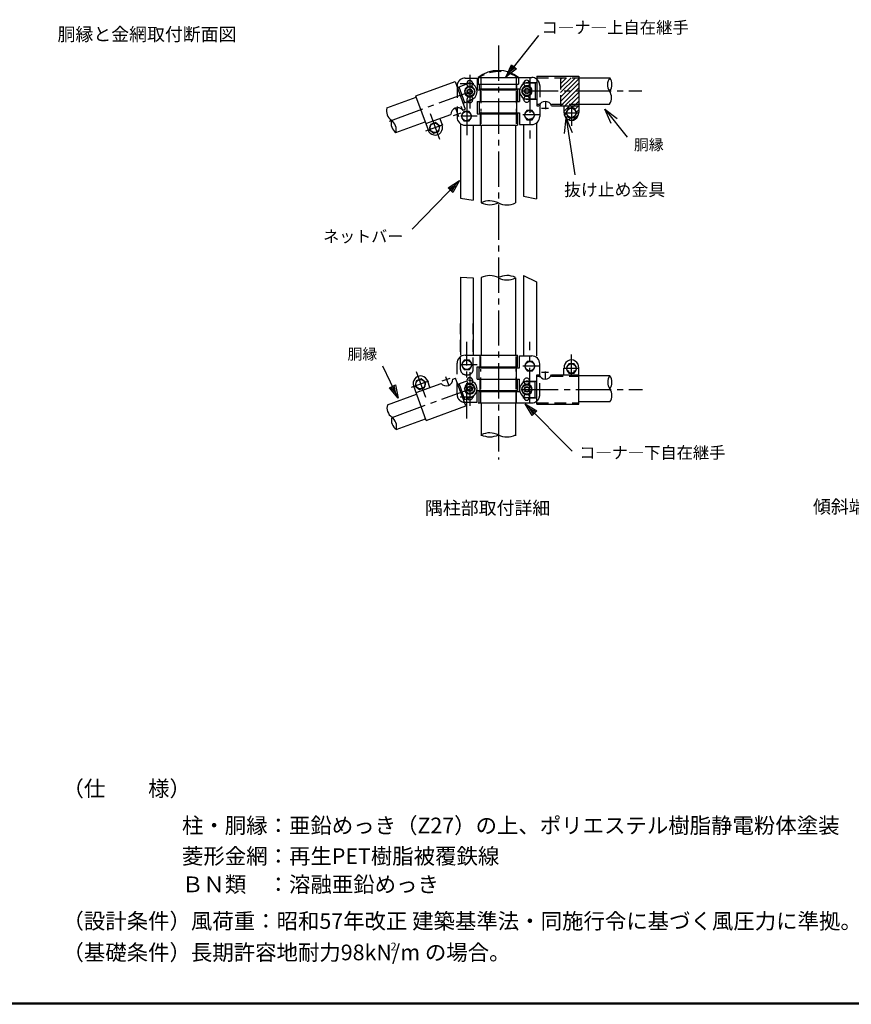
# Model space of a CAD drawing. Extents: x 0 to 8850, y 0 to 6300.
# Drawn here: x 4425 to 7074, y 225 to 3362 of the extents above; entities that cross this region are included whole.
import ezdxf
from ezdxf.enums import TextEntityAlignment as Align

# ---------------------------------------------------------------- set-up
doc = ezdxf.new("R2010")
doc.units = 0
doc.header["$LTSCALE"] = 150
doc.header["$MEASUREMENT"] = 0
for name, pattern in [('CENTER2', [1.125, 0.75, -0.125, 0.125, -0.125]), ('DASHDOT', [1, 0.5, -0.25, 0, -0.25]), ('DIVIDE', [1.25, 0.5, -0.25, 0, -0.25, 0, -0.25]), ('DOT', [0.25, 0, -0.25]), ('HIDDEN', [0.375, 0.25, -0.125])]:
    doc.linetypes.add(name, pattern=pattern)
doc.layers.get('0').update_dxf_attribs({"linetype": 'CONTINUOUS'})
for name, color, linetype in [('1', 7, 'CONTINUOUS'), ('2', 7, 'CONTINUOUS'), ('D-TTL-TXT', 7, 'CONTINUOUS'), ('WAKU', 7, 'CONTINUOUS')]:
    doc.layers.add(name, color=color, linetype=linetype)
doc.styles.add('KNJYOKO', font='txt.shx', dxfattribs={"height": 1, "bigfont": 'bigfont'})
doc.styles.add('ゴシック', font='txt')

# ---------------------------------------------------------------- blocks, each defined once
blk = doc.blocks.new('*C13')
at = {"layer": '1', "color": 4, "linetype": 'Continuous'}
for p, q in [((5781.963133, 1961.297712), (5733.64435, 2063.918707)), ((5754.571974, 1994.823434), (5773.571274, 2003.769189)), ((5781.963133, 1961.297712), (5754.571974, 1994.823434)), ((5773.017379, 1980.297012), (5759.321799, 1997.059873)), ((5768.821449, 2001.53275), (5773.017379, 1980.297012)), ((5773.571274, 2003.769189), (5781.963133, 1961.297712))]:
    blk.add_line(p, q, dxfattribs=at)
blk = doc.blocks.new('*C14')
at = {"layer": '1', "color": 4, "linetype": 'Continuous'}
for p, q in [((5978.026506, 2654.732268), (5827.025386, 2499.695962)), ((5941.200283, 2631.97092), (5978.026506, 2654.732268)), ((5944.961213, 2628.307874), (5963.374324, 2639.688549)), ((5963.374324, 2639.688549), (5952.483073, 2620.981783)), ((5978.026506, 2654.732268), (5956.244003, 2617.318738)), ((5956.244003, 2617.318738), (5941.200283, 2631.97092))]:
    blk.add_line(p, q, dxfattribs=at)
blk = doc.blocks.new('*C15')
at = {"layer": '1', "color": 4, "linetype": 'Continuous'}
for p, q in [((6209.318866, 1906.63691), (6187.208469, 1943.857603)), ((6187.208469, 1943.857603), (6224.233263, 1921.420708)), ((6187.208469, 1943.857603), (6336.679285, 1793.066369)), ((6213.047465, 1910.332859), (6201.992267, 1928.943206)), ((6201.992267, 1928.943206), (6220.504664, 1917.724758)), ((6224.233263, 1921.420708), (6209.318866, 1906.63691))]:
    blk.add_line(p, q, dxfattribs=at)
blk = doc.blocks.new('*C16')
at = {"layer": '1', "color": 4, "linetype": 'Continuous'}
for p, q in [((6124.954902, 2984.387094), (6230.110993, 3117.245209)), ((6124.954902, 2984.387094), (6142.787699, 3023.836315)), ((6137.987892, 3000.853457), (6146.90429, 3020.578067)), ((6155.137472, 3014.061573), (6137.987892, 3000.853457)), ((6142.787699, 3023.836315), (6159.254063, 3010.803326)), ((6159.254063, 3010.803326), (6124.954902, 2984.387094))]:
    blk.add_line(p, q, dxfattribs=at)
blk = doc.blocks.new('*C17')
at = {"layer": '1', "color": 4, "linetype": 'Continuous'}
for p, q in [((6461.286274, 2837.134839), (6440.671282, 2882.112854)), ((6440.671282, 2882.112854), (6480.027106, 2852.127542)), ((6440.671282, 2882.112854), (6511.818739, 2793.178762))]:
    blk.add_line(p, q, dxfattribs=at)

msp = doc.modelspace()

# ---------------------------------------------------------------- hatches: boundary and pattern name
h = msp.add_hatch()
h.set_pattern_fill('ANSI31', color=256, scale=80, style=0)
h.set_pattern_definition([(45, (0, 743.722), (-7.071068, 7.071068), [])])
h.paths.add_polyline_path([(6206.13231, 3177.6037), (6148.13231, 3177.6037), (6148.13231, 3135.41986), (6206.13231, 3135.41986)])
h.paths.add_polyline_path([(6206.13231, 3135.41986), (6148.13231, 3135.41986), (6148.13231, 3093.17491), (6206.13231, 3093.17491)])
h.paths.add_polyline_path([(6206.13231, 3093.17491), (6148.13231, 3093.17491), (6148.13231, 3088.2464), (6206.13231, 3088.2464)])
h.paths.add_polyline_path([(6206.13231, 3088.2464), (6182.56068, 3088.2464), (6182.56068, 3080.31977), (6190.99777, 3080.31977), (6199.56894, 3065.47358), (6206.21243, 3065.47358, 0.0205860441), (6206.13231, 3067.41869)])
h.paths.add_polyline_path([(6173.85452, 3080.31977), (6182.56068, 3080.31977), (6182.56068, 3088.2464), (6158.98906, 3088.2464), (6158.98906, 3067.41869, 0.438539037), (6182.56068, 3041.82183), (6182.56068, 3050.62739), (6173.85452, 3050.62739), (6169.61821, 3057.96515, -0.0033329128), (6169.51925, 3058.13655), (6165.28336, 3065.47358), (6169.51927, 3072.81063, -0.0033316495), (6169.61819, 3072.98197)])
h.paths.add_polyline_path([(6206.21243, 3065.47358), (6199.56894, 3065.47358), (6190.99777, 3050.62739), (6182.56068, 3050.62739), (6182.56068, 3041.82183, 0.4142135624)])

# ---------------------------------------------------------------- linework, layer by layer
msp.add_arc((6182.56068, 3065.47358), 23.65174, 175.28269253, 4.71730747)
at = {"layer": '1', "color": 2, "linetype": 'CENTER2'}
for p, q in [((5950.15271, 3279.97475), (5950.15271, 1960.61296)), ((5858.72404, 3186.35888), (5858.72404, 3079.2161)), ((6050.77557, 3178.2464), (6050.77557, 2983.26564)), ((5603.14773, 3039.48771), (5879.04554, 3139.91052)), ((5849.34675, 3106.49103), (5849.34675, 2983.26564)), ((6028.38177, 3135.41986), (6406.86167, 3135.41986)), ((6182.56068, 3088.2854), (6182.56068, 3023.9497)), ((5732.38081, 3063.09229), (5762.11714, 2981.39224)), ((5830.18568, 3056.1336), (5882.65317, 3056.13405)), ((6028.29022, 3060.38942), (6081.84673, 3060.38942)), ((6159.83628, 3065.47358), (6206.98502, 3065.47358)), ((5718.55727, 3008.52229), (5774.52574, 3028.8946)), ((5849.34675, 2091.22391), (5849.34675, 2336.04003)), ((6050.77557, 2141.05973), (6050.77557, 2336.04003)), ((6182.56114, 2231.05949), (6182.56114, 2295.3952)), ((5830.18568, 2263.1723), (5882.65317, 2263.17184)), ((6028.29022, 2258.91647), (6081.84673, 2258.91647)), ((5718.56688, 2158.76236), (5688.83055, 2240.46219)), ((5858.72266, 2239.15001), (5858.72266, 2132.00722)), ((6159.17674, 2252.48809), (6206.1378, 2252.48809)), ((5672.90038, 2191.67969), (5728.86977, 2212.04971)), ((5611.42455, 2095.28107), (5882.96903, 2194.11545)), ((6028.38177, 2183.88626), (6408.95365, 2183.88626))]:
    msp.add_line(p, q, dxfattribs=at)
at = {"layer": '1', "color": 7, "linetype": 'Continuous'}
for p, q in [((5844.08063, 3176.13382), (5882.65271, 3176.13382)), ((5882.65271, 3176.13382), (5882.65271, 3138.63382)), ((5885.65244, 3178.27661), (6056.22387, 3178.27661)), ((5885.65244, 3178.27661), (5885.65244, 3156.84778)), ((6014.65252, 3178.27661), (6014.65252, 3156.84869)), ((6072.20348, 3182.53198), (6072.20348, 3088.2464)), ((6072.20348, 3182.53198), (6206.13231, 3182.53198)), ((6206.13231, 3182.53198), (6206.13231, 3066.81757)), ((6206.13231, 3177.20544), (6304.92777, 3177.20544)), ((5686.57515, 3120.02298), (5812.42719, 3165.83002)), ((5812.42674, 3165.83002), (5844.67435, 3077.23078)), ((5819.38932, 3146.70099), (5858.47913, 3160.92874)), ((5824.02052, 3148.38693), (5842.34296, 3098.04621)), ((5882.65226, 3138.63382), (6011.22387, 3138.63382)), ((5885.65244, 3156.84778), (6014.65252, 3156.84869)), ((5888.98908, 3156.81757), (5888.98908, 3141.81757)), ((5889.08109, 3141.84869), (6017.65271, 3141.84869)), ((5892.29505, 3138.63382), (5892.29505, 3102.20499)), ((5895.7237, 3141.84869), (5895.7237, 3138.63428)), ((6004.58127, 3141.84869), (6004.58127, 3138.63382)), ((6008.00946, 3156.84869), (6008.00946, 3141.84869)), ((6011.22387, 3138.63382), (6011.22387, 3102.20545)), ((6017.65271, 3141.84869), (6017.65271, 3102.20545)), ((6045.4179, 3162.17523), (6072.20348, 3162.17523)), ((6067.2752, 3162.17523), (6067.27428, 3108.60315)), ((5686.49962, 3119.96256), (5726.07649, 3011.22653)), ((5837.71177, 3096.36026), (5864.69877, 3106.18341)), ((6045.4179, 3108.60315), (6072.20348, 3108.60407)), ((5813.71992, 3080.82788), (5823.4712, 3054.03773)), ((5818.27467, 3086.10292), (5818.27467, 3051.81734)), ((5836.28629, 3074.17772), (5844.67435, 3077.23078)), ((5882.65226, 3102.20499), (5882.65271, 3062.5622)), ((5882.65271, 3102.20499), (6017.65271, 3102.20545)), ((5882.65271, 3102.20499), (6011.22387, 3102.20499)), ((5889.08063, 3102.20499), (5889.08063, 3065.77662)), ((6008.00946, 3102.20545), (6008.00946, 3065.77753)), ((6072.20348, 3088.2464), (6079.44347, 3088.2464)), ((6081.84673, 3092.74004), (6081.84673, 3053.96059)), ((6119.36962, 3088.2464), (6206.13231, 3088.2464)), ((6158.98906, 3088.2464), (6158.98906, 3066.8178)), ((6206.13231, 3093.63405), (6304.53593, 3093.63382)), ((5718.82323, 3031.42283), (5798.5121, 3060.42811)), ((5763.12239, 3047.54755), (5770.45164, 3027.4119)), ((5806.64884, 3056.54902), (5831.65052, 3065.6489)), ((5882.65226, 3062.56243), (6011.22387, 3062.56243)), ((5889.08063, 3065.77685), (6017.65271, 3065.77753)), ((5892.29505, 3062.5622), (5892.29459, 3026.13383)), ((5895.7237, 3065.77707), (5895.7237, 3062.56243)), ((6004.58127, 3065.77753), (6004.58127, 3062.56243)), ((6011.22387, 3062.56243), (6011.22387, 3026.13406)), ((6017.65271, 3065.77685), (6017.65271, 3028.27685)), ((5623.57131, 3002.45394), (5716.90474, 3036.42573)), ((5829.20332, 3030.77921), (5829.20377, 2793.56106)), ((5844.08109, 3026.13406), (6011.22387, 3026.13406)), ((5869.91773, 3026.13406), (5869.91773, 2786.99444)), ((5895.7237, 3026.13383), (5895.7237, 2778.69885)), ((6004.58127, 3026.13383), (6004.58127, 2778.99502)), ((6017.65271, 3028.27685), (6056.22387, 3028.27685)), ((6030.4179, 3028.27662), (6030.4179, 2800.51929)), ((6071.13232, 3033.07444), (6071.1314, 2791.79501)), ((5829.20377, 2793.56106), (5869.91773, 2786.99444)), ((6030.4179, 2800.51929), (6071.1314, 2791.79501)), ((5829.20377, 2542.24172), (5869.91773, 2539.52741)), ((5829.20377, 2542.24149), (5829.20423, 2293.17184)), ((6030.4179, 2546.91892), (6030.4179, 2291.02905)), ((6030.4179, 2546.91892), (6071.13049, 2526.5624)), ((5869.91773, 2539.52741), (5869.91773, 2293.17184)), ((5895.72416, 2540.60682), (5895.72416, 2293.17184)), ((6004.58127, 2539.51276), (6004.58127, 2293.17184)), ((6071.13049, 2526.56217), (6071.13049, 2291.02905)), ((5844.08109, 2293.17184), (6011.22387, 2293.17184)), ((5892.29505, 2256.74346), (5892.29459, 2293.17184)), ((6011.22387, 2256.74346), (6011.22387, 2293.17184)), ((6017.65271, 2291.02905), (6056.22387, 2291.02905)), ((6017.65271, 2253.52905), (6017.65271, 2291.02905)), ((5818.27467, 2233.20297), (5818.27467, 2267.48855)), ((6081.84673, 2226.56585), (6081.84673, 2265.3453)), ((5846.34656, 2231.05949), (5852.77494, 2231.05949)), ((5882.65226, 2217.10068), (5882.65271, 2256.74346)), ((5882.65226, 2256.74346), (6011.22387, 2256.74346)), ((5889.08063, 2217.10068), (5889.08063, 2253.52905)), ((5889.08063, 2253.52905), (6017.65271, 2253.52836)), ((5895.72416, 2256.74346), (5895.72416, 2253.52905)), ((6004.58172, 2256.74346), (6004.58127, 2253.52836)), ((6008.00946, 2217.10022), (6008.00946, 2253.52859)), ((6072.20348, 2136.77368), (6072.20348, 2231.05972)), ((6072.20348, 2231.05949), (6079.44347, 2231.05949)), ((6119.36962, 2231.05949), (6206.13231, 2231.05949)), ((6158.98906, 2231.05949), (6158.98906, 2252.48809)), ((6305.38737, 2227.8096), (6206.10301, 2227.81074)), ((6206.13231, 2136.77368), (6206.13231, 2252.48809)), ((5687.82485, 2174.30779), (5767.51417, 2203.31146)), ((5732.12446, 2190.43091), (5724.79567, 2210.56679)), ((5805.28883, 2217.05971), (5813.67689, 2220.11276)), ((5845.92451, 2131.51306), (5813.67689, 2220.11253)), ((5820.63947, 2200.98282), (5847.62693, 2210.80528)), ((5843.59312, 2152.32804), (5825.27067, 2202.6683)), ((5882.65271, 2217.10068), (6011.22387, 2217.10068)), ((5882.65271, 2217.10068), (6017.65271, 2217.10022)), ((5892.29505, 2180.67184), (5892.29505, 2217.10068)), ((6011.22387, 2180.67184), (6011.22387, 2217.10022)), ((6017.65271, 2177.45743), (6017.65271, 2217.10022)), ((6045.4179, 2210.70251), (6072.20348, 2210.70206)), ((6067.2752, 2157.13089), (6067.27428, 2210.70251)), ((5596.27578, 2135.27771), (5689.57259, 2169.23622)), ((5719.97542, 2085.70557), (5680.399, 2194.4416)), ((5882.65226, 2180.67184), (6011.22387, 2180.67184)), ((5882.65271, 2143.17185), (5882.65271, 2180.67184)), ((5888.98908, 2162.48856), (5888.98908, 2177.48856)), ((5889.08109, 2177.45743), (6017.65271, 2177.45743)), ((5895.72416, 2180.67184), (5895.72416, 2177.45743)), ((6004.58127, 2180.67184), (6004.58127, 2177.45743)), ((6008.00946, 2141.02906), (6008.00946, 2177.45743)), ((5838.96192, 2150.64255), (5864.13251, 2159.80332)), ((5844.08063, 2143.17185), (5882.65271, 2143.17185)), ((5885.65244, 2141.02906), (6056.22387, 2141.02906)), ((5889.08109, 2141.02906), (5889.08109, 2162.45789)), ((5895.72416, 2141.02906), (5895.72416, 2036.02906)), ((6004.58127, 2141.02906), (6004.58172, 2036.02815)), ((6045.4179, 2157.13089), (6072.20348, 2157.13089)), ((6072.20348, 2136.77368), (6206.13231, 2136.77368)), ((6305.42582, 2144.23798), (6206.1021, 2144.23935)), ((5720.07246, 2085.70786), (5845.92451, 2131.51306)), ((5624.82238, 2056.73303), (5718.15581, 2090.70481))]:
    msp.add_line(p, q, dxfattribs=at)
at = {"layer": '1', "color": 4, "linetype": 'DOT'}
for p, q in [((5889.08109, 3178.27661), (5889.08109, 3156.84778)), ((6011.22387, 3178.27661), (6011.22387, 3156.84869)), ((5818.27467, 2219.87839), (5818.27467, 2233.20297))]:
    msp.add_line(p, q, dxfattribs=at)
at = {"layer": '1', "color": 4, "linetype": 'HIDDEN'}
for p, q in [((5894.00983, 3178.27661), (5894.00983, 3136.49103)), ((6006.29559, 3178.27661), (6006.29559, 3136.49103)), ((6072.20348, 3177.6037), (6206.13231, 3177.6037)), ((6148.13231, 3177.6037), (6148.13231, 3088.2464)), ((5818.27467, 3150.38873), (5818.27467, 3099.42728)), ((6081.84673, 3152.53198), (6081.84673, 3092.73981)), ((5894.00983, 3134.34778), (5894.00937, 3070.06266)), ((6006.29559, 3134.34778), (6006.29559, 3070.06266)), ((5830.77848, 3086.32059), (5835.33552, 3073.79938)), ((6119.36962, 3093.17491), (6206.13231, 3093.17491)), ((5894.00937, 3067.91987), (5894.00937, 3026.13406)), ((6006.29559, 3067.91987), (6006.29559, 3026.13406)), ((5829.20332, 2248.20297), (5829.20332, 2394.53948)), ((5869.91773, 2248.20297), (5869.91773, 2393.96178)), ((5894.00937, 2251.38603), (5894.00937, 2293.17184)), ((6006.29559, 2251.38603), (6006.29559, 2293.17184)), ((5894.00983, 2184.95789), (5894.00937, 2249.24301)), ((6006.29559, 2184.95789), (6006.29559, 2249.24301)), ((5818.27467, 2168.91739), (5818.27467, 2219.87839)), ((6081.84673, 2166.77368), (6081.84673, 2226.56585)), ((6119.36962, 2226.13098), (6206.13231, 2226.13098)), ((5894.00983, 2141.02906), (5894.00983, 2182.81509)), ((6006.29559, 2141.02906), (6006.29559, 2182.81509)), ((6072.20348, 2141.70243), (6206.13231, 2141.70243))]:
    msp.add_line(p, q, dxfattribs=at)
at = {"layer": '1', "color": 4, "linetype": 'DASHDOT'}
for p, q in [((5828.13215, 3158.9599), (5871.92273, 3158.96036)), ((6028.29022, 3161.10315), (6067.2752, 3161.10315)), ((6028.29022, 3109.67523), (6067.2752, 3109.67523)), ((6072.20348, 3093.17491), (6079.44347, 3093.17491)), ((6087.90661, 3080.45893), (6109.33544, 3080.45893)), ((6100.06115, 3101.87677), (6100.06115, 3077.53153)), ((6087.90661, 2238.84697), (6109.33544, 2238.84697)), ((6100.06115, 2217.42889), (6100.06115, 2241.77414)), ((6028.29022, 2209.63089), (6067.2752, 2209.63089)), ((6072.20348, 2226.13098), (6079.44347, 2226.13098)), ((6028.29022, 2158.20252), (6067.2752, 2158.20252))]:
    msp.add_line(p, q, dxfattribs=at)
at = {"layer": '1', "color": 7, "linetype": 'CENTER2'}
msp.add_line((5595.02471, 3080.99886), (5688.32152, 3114.95691), dxfattribs=at)
at = {"layer": '1', "color": 4, "linetype": 'Continuous'}
for p, q in [((6161.19719, 2999.49295), (6165.83309, 3048.75255)), ((6165.83309, 3048.75255), (6184.92358, 3003.1066)), ((6165.83309, 3048.75255), (6193.42101, 2867.6165))]:
    msp.add_line(p, q, dxfattribs=at)
at = {"layer": '1', "color": 2, "linetype": 'Continuous'}
for p, q in [((5771.2541, 2211.51321), (5796.25532, 2220.61332)), ((5792.2769, 2197.45987), (5782.52607, 2224.25003))]:
    msp.add_line(p, q, dxfattribs=at)
at = {"layer": '1', "color": 2, "linetype": 'DASHDOT'}
msp.add_line((5828.13215, 2160.34577), (5871.92273, 2160.34531), dxfattribs=at)
at = {"layer": '1', "color": 7, "linetype": 'Continuous'}
for centre, radius, start, end in [((5949.94626, 3095.80156), 104.58827, 51.821816, 128.013472), ((5843.98908, 3150.38873), 25.71429, 90.000288, 127.813933), ((6040.14355, 3159.7825), 9.64286, 7.872864, 172.127014), ((6056.13232, 3152.53198), 25.71429, 51.317799, 90.000143), ((6334.4224, 3155.56558), 36.8363, 144.02304, 214.365555), ((6275.1182, 3155.56558), 36.8363, 325.634154, 35.97696), ((5858.83985, 3133.21893), 16.60714, 123.375495, 176.624634), ((5858.84992, 3158.50259), 9.64286, 2.719391, 177.28215), ((5858.83985, 3133.21893), 16.60714, 63.37547, 116.624541), ((5855.08253, 3133.18781), 26.78572, 70.086335, 90.35266), ((5855.17454, 3133.21802), 26.78572, 269.64734, 70.086335), ((5858.83985, 3133.21893), 16.60714, 3.375377, 56.624501), ((6044.22039, 3135.11774), 26.78572, 87.437204, 272.562803), ((6040.98309, 3135.14703), 16.60714, 123.375495, 176.624634), ((6040.98309, 3135.14703), 16.60714, 63.37547, 116.624541), ((6040.98309, 3135.14703), 16.60714, 3.375377, 56.624501), ((5858.83985, 3133.21893), 16.60714, 183.375366, 236.624757), ((5859.41114, 3107.65787), 9.64286, 187.134598, 352.867034), ((5858.83985, 3133.21893), 16.60714, 243.375459, 296.624541), ((5858.83985, 3133.21893), 16.60714, 303.375243, 356.624511), ((6040.98309, 3135.14703), 16.60714, 183.375366, 236.624757), ((6040.14355, 3108.73224), 9.64286, 174.391861, 5.608124), ((6040.98309, 3135.14703), 16.60714, 243.375459, 296.624541), ((6040.98309, 3135.14703), 16.60714, 303.375243, 356.624511), ((6272.75706, 3113.90772), 37.69509, 327.463805, 33.602662), ((5630.64788, 3071.62363), 36.8363, 165.25534, 234.367615), ((5819.94001, 3060.3219), 21.42857, 40.286473, 179.715042), ((6099.40655, 3080.45893), 21.42857, 21.310856, 158.689147), ((5843.98908, 3051.81734), 25.71429, 180, 270.000001), ((6056.13232, 3053.96059), 25.71429, 270.000001, 0), ((5643.30275, 3031.73869), 35.14339, 163.754806, 236.242615), ((5586.95022, 3011.38697), 37.69509, 345.957214, 53.603883), ((5748.766, 3018.2049), 23.57143, 197.000656, 23.001801), ((5922.81323, 2835.50502), 62.93441, 244.019715, 295.982604), ((5922.49051, 2723.53947), 61.54398, 63.269998, 115.837043), ((5977.31915, 2829.80221), 57.65946, 241.913575, 298.084502), ((5922.81323, 2483.8011), 62.93441, 64.017297, 115.980185), ((5977.42673, 2486.73948), 60.38581, 63.449807, 117.254111), ((5977.42673, 2593.44877), 60.38581, 242.745805, 296.550108), ((5843.98908, 2267.48855), 25.71429, 90, 180), ((6056.13232, 2265.3453), 25.71429, 0, 90), ((6182.65727, 2254.5549), 23.57143, 354.968872, 185.031067), ((6174.68944, 2260.74844), 2.14286, 90, 180), ((6190.76152, 2260.7489), 2.14286, 0, 90), ((6099.40655, 2238.84697), 21.42857, 201.310791, 338.689086), ((6174.68944, 2244.67704), 2.14286, 180, 270.000001), ((6190.76152, 2244.67704), 2.14286, 270.000001, 0), ((6335.40476, 2206.8161), 36.8363, 145.255599, 214.366227), ((6275.1182, 2206.8161), 36.8363, 325.633544, 34.744172), ((5702.26546, 2203.67996), 23.57143, 17.000851, 203.000137), ((5783.86091, 2217.16659), 21.42857, 220.285218, 359.715118), ((5858.83985, 2186.08719), 16.60714, 123.375235, 176.624634), ((5859.41114, 2211.64779), 9.64286, 7.132438, 172.864868), ((5858.83985, 2186.08719), 16.60714, 63.375272, 116.624358), ((5855.17454, 2186.08765), 26.78572, 289.913512, 90.352507), ((5858.83985, 2186.08719), 16.60714, 3.375364, 56.624631), ((6044.22039, 2184.18793), 26.78572, 87.43715, 272.562742), ((6040.98309, 2184.15909), 16.60714, 123.375235, 176.624634), ((6040.14355, 2210.57342), 9.64286, 354.392059, 185.608337), ((6040.98309, 2184.15909), 16.60714, 63.375272, 116.624358), ((6040.98309, 2184.15909), 16.60714, 3.375364, 56.624631), ((5858.83985, 2186.08719), 16.60714, 183.375366, 236.624512), ((5858.83985, 2186.08719), 16.60714, 243.375626, 296.624693), ((5858.83985, 2186.08719), 16.60714, 303.375243, 356.624359), ((6040.98309, 2184.15909), 16.60714, 183.375366, 236.624512), ((6040.98309, 2184.15909), 16.60714, 243.375626, 296.624693), ((6040.98309, 2184.15909), 16.60714, 303.375243, 356.624359), ((6276.86869, 2165.00832), 35.14339, 323.758086, 36.244691), ((5631.8994, 2125.90271), 36.8363, 165.255813, 234.366929), ((5858.84992, 2160.80307), 9.64286, 182.718216, 357.280975), ((5855.08253, 2186.11832), 26.78572, 269.647249, 289.913573), ((6040.14355, 2159.52316), 9.64286, 187.873154, 352.127319), ((6056.13232, 2166.77368), 25.71429, 269.999757, 308.682097), ((5644.55428, 2086.01777), 35.14339, 163.754989, 236.242402), ((5588.20083, 2065.66582), 37.69509, 345.957519, 53.603516), ((5922.81323, 2096.21926), 62.93441, 244.019715, 295.982604), ((5922.49051, 1984.25371), 61.54398, 63.269998, 115.837043), ((5977.31915, 2090.51667), 57.65946, 241.913575, 298.084502)]:
    msp.add_arc(centre, radius, start, end, dxfattribs=at)
at = {"layer": '1', "color": 4, "linetype": 'HIDDEN'}
for centre, radius, start, end in [((5843.98908, 3150.38873), 25.71429, 127.813933, 180), ((5950.21771, 3090.62494), 106.48421, 54.917359, 125.344291), ((6056.13232, 3152.53198), 25.71429, 0, 51.317799), ((5858.84992, 3158.50259), 9.64286, 177.28215, 2.719391), ((6040.14355, 3159.7825), 9.64286, 172.127014, 7.872864), ((6040.14355, 3108.73224), 9.64286, 5.608124, 174.391861), ((6040.14355, 2210.57342), 9.64286, 185.607941, 354.391662), ((5843.98908, 2168.91693), 25.71429, 180, 269.999696), ((6040.14355, 2159.52316), 9.64286, 352.126861, 187.872681), ((6056.13232, 2166.77368), 25.71429, 308.682189, 0)]:
    msp.add_arc(centre, radius, start, end, dxfattribs=at)
at = {"layer": '1', "color": 4, "linetype": 'DIVIDE'}
for centre, radius, start, end in [((5859.41114, 3107.65787), 9.64286, 352.867034, 187.134582), ((5846.34656, 2248.20297), 17.14286, 180, 270.000001), ((5852.77494, 2248.20297), 17.14286, 270.000001, 0), ((5859.41114, 2211.64779), 9.64286, 172.864868, 7.132416)]:
    msp.add_arc(centre, radius, start, end, dxfattribs=at)
at = {"layer": '1', "color": 4, "linetype": 'DOT'}
msp.add_arc((5858.84992, 2160.80307), 9.64286, 357.280426, 182.717651, dxfattribs=at)
at = {"layer": '2', "color": 7, "linetype": 'Continuous'}
for p, q in [((5850.26868, 3148.06512), (5841.69706, 3133.21893)), ((5867.41147, 3148.06512), (5850.26868, 3148.06512)), ((5875.9831, 3133.21893), (5867.41147, 3148.06512)), ((6032.41192, 3149.99322), (6023.8403, 3135.14703)), ((6049.55517, 3149.99322), (6032.41192, 3149.99322)), ((6058.12634, 3135.14703), (6049.55517, 3149.99322)), ((5841.69706, 3133.21893), (5850.26868, 3118.37274)), ((5850.26868, 3118.37274), (5867.41147, 3118.37274)), ((5867.41147, 3118.37274), (5875.9831, 3133.21893)), ((6023.8403, 3135.14703), (6032.41192, 3120.30084)), ((6032.41192, 3120.30084), (6049.55517, 3120.30084)), ((6049.55517, 3120.30084), (6058.12634, 3135.14703)), ((5841.69706, 2186.08719), (5850.26868, 2200.93338)), ((5850.26868, 2200.93338), (5867.41147, 2200.93338)), ((5867.41147, 2200.93338), (5875.9831, 2186.08719)), ((6023.8403, 2184.15909), (6032.41192, 2199.00528)), ((6032.41192, 2199.00528), (6049.55517, 2199.00528)), ((6049.55517, 2199.00528), (6058.12634, 2184.15909)), ((5850.26868, 2171.241), (5841.69706, 2186.08719)), ((5867.41147, 2171.241), (5850.26868, 2171.241)), ((5875.9831, 2186.08719), (5867.41147, 2171.241)), ((6032.41192, 2169.3129), (6023.8403, 2184.15909)), ((6049.55517, 2169.3129), (6032.41192, 2169.3129)), ((6058.12634, 2184.15909), (6049.55517, 2169.3129))]:
    msp.add_line(p, q, dxfattribs=at)
at = {"layer": '2', "color": 2, "linetype": 'Continuous'}
for p, q in [((6173.85452, 3080.31977), (6165.28336, 3065.47358)), ((6190.99777, 3080.31977), (6173.85452, 3080.31977)), ((6199.56894, 3065.47358), (6190.99777, 3080.31977)), ((5839.83717, 3069.44788), (5831.266, 3054.60169)), ((5831.266, 3054.60169), (5839.83717, 3039.7555)), ((5856.98041, 3069.44788), (5839.83717, 3069.44788)), ((5865.55158, 3054.60169), (5856.98041, 3069.44788)), ((5856.98041, 3039.7555), (5865.55158, 3054.60169)), ((6040.47497, 3073.40113), (6031.9038, 3058.55494)), ((6031.9038, 3058.55494), (6040.47497, 3043.70875)), ((6057.6173, 3073.40113), (6040.47497, 3073.40113)), ((6040.47497, 3043.70875), (6057.6173, 3043.70875)), ((6066.18939, 3058.55494), (6057.6173, 3073.40113)), ((6057.6173, 3043.70875), (6066.18939, 3058.55494)), ((6165.28336, 3065.47358), (6173.85452, 3050.62739)), ((6173.85452, 3050.62739), (6190.99777, 3050.62739)), ((6190.99777, 3050.62739), (6199.56894, 3065.47358)), ((5733.79851, 3028.58469), (5730.82167, 3011.70237)), ((5749.90767, 3034.44819), (5733.79851, 3028.58469)), ((5763.03999, 3023.42867), (5749.90767, 3034.44819)), ((5760.0627, 3006.54658), (5763.03999, 3023.42867)), ((5839.83717, 3039.7555), (5856.98041, 3039.7555)), ((5730.82167, 3011.70237), (5743.95399, 3000.68308)), ((5743.95399, 3000.68308), (5760.0627, 3006.54658)), ((5840.9033, 2277.81844), (5832.33167, 2262.97225)), ((5832.33167, 2262.97225), (5840.9033, 2248.12606)), ((5858.04609, 2277.81844), (5840.9033, 2277.81844)), ((5866.61771, 2262.97225), (5858.04609, 2277.81844)), ((5858.04609, 2248.12606), (5866.61771, 2262.97225)), ((6041.78509, 2273.28475), (6033.21301, 2258.43856)), ((6058.92834, 2273.28475), (6041.78509, 2273.28475)), ((6067.4995, 2258.43856), (6058.92834, 2273.28475)), ((6174.21794, 2265.86097), (6165.64586, 2251.01478)), ((6191.36119, 2265.86097), (6174.21794, 2265.86097)), ((6199.93236, 2251.01478), (6191.36119, 2265.86097)), ((5840.9033, 2248.12606), (5858.04609, 2248.12606)), ((6033.21301, 2258.43856), (6041.78509, 2243.59237)), ((6041.78509, 2243.59237), (6058.92834, 2243.59237)), ((6058.92834, 2243.59237), (6067.4995, 2258.43856)), ((6165.64586, 2251.01478), (6174.21794, 2236.16859)), ((6174.21794, 2236.16859), (6191.36119, 2236.16859)), ((6191.36119, 2236.16859), (6199.93236, 2251.01478)), ((5688.43642, 2211.84761), (5685.45958, 2194.96506)), ((5704.54512, 2217.71087), (5688.43642, 2211.84761)), ((5717.67744, 2206.69159), (5704.54512, 2217.71087)), ((5714.70061, 2189.80904), (5717.67744, 2206.69159)), ((5685.45958, 2194.96506), (5698.5919, 2183.94577)), ((5698.5919, 2183.94577), (5714.70061, 2189.80904))]:
    msp.add_line(p, q, dxfattribs=at)
at = {"layer": '2', "color": 7, "linetype": 'Continuous'}
for centre, radius in [((5858.83985, 3133.21893), 14.84615), ((5858.83985, 3133.21893), 6.85714), ((6040.984, 3135.14703), 14.84615), ((6040.984, 3135.14703), 6.85714), ((5858.83985, 2186.08719), 14.84615), ((6040.984, 2184.15909), 14.84615), ((5858.83985, 2186.08719), 6.85714), ((6040.984, 2184.15909), 6.85714)]:
    msp.add_circle(centre, radius, dxfattribs=at)
at = {"layer": '2', "color": 4, "linetype": 'Continuous'}
for centre in [(5858.83985, 3133.21893), (6040.984, 3135.14703), (5858.83985, 2186.08719), (6040.984, 2184.15909)]:
    msp.add_circle(centre, 8.57143, dxfattribs=at)
at = {"layer": '2', "color": 2, "linetype": 'Continuous'}
for centre in [(6182.42569, 3065.47358), (5848.40879, 3054.60169), (6049.04614, 3058.55494), (5746.93083, 3017.56586), (5849.47492, 2262.97225), (6050.35717, 2258.43856), (6182.78911, 2251.01478), (5701.56874, 2200.82855)]:
    msp.add_circle(centre, 14.84615, dxfattribs=at)
at = {"layer": 'WAKU', "color": 7}
for p, q in [((8625, 225), (375, 225)), ((8623, 227), (377, 227)), ((8621, 229), (379, 229))]:
    msp.add_line(p, q, dxfattribs=at)

# ---------------------------------------------------------------- block references
for name in ['*C16', '*C17', '*C14', '*C13', '*C15']:
    msp.add_blockref(name, (-151.45945, 194.89087))

# ---------------------------------------------------------------- texts
at = {"layer": '1', "color": 4, "linetype": 'Continuous', "style": 'KNJYOKO'}
for s, height, width, p, p2 in [('コ―ナ―上自在継手', 49.520802, 0.9, (6087.49554, 3318.4253), (6556.95274, 3318.4253)), ('胴縁と金網取付断面図', 51.428568, 0.95, (4545.62171, 3295.1123), (5115.62166, 3295.1123)), ('胴縁', 49.218745, 0.9, (6382.06369, 2946.65576), (6476.56368, 2946.65576)), ('抜け止め金具', 51.62865, 0.9, (6159.31658, 2800.89386), (6481.47936, 2800.89386)), ('ネットバー', 50.071385, 0.9, (5391.70196, 2653.17319), (5647.06602, 2653.17319)), ('胴縁', 49.218745, 0.9, (5469.62402, 2279.64973), (5564.12401, 2279.64973)), ('隅柱部取付詳細', 52.066112, 0.95, (5716.18468, 1785.45613), (6115.18465, 1785.45613)), ('傾斜端部取付詳細', 51.798557, 0.95, (6952.23669, 1789.63643), (7408.23666, 1789.63643))]:
    msp.add_text(s, height=height, dxfattribs=dict(at, width=width)).set_placement(p, p2, align=Align.ALIGNED)
at = {"layer": '1', "color": 4, "linetype": 'Continuous', "style": 'KNJYOKO', "width": 0.9}
msp.add_text('コ―ナ―下自在継手', height=49.103753, rotation=0.00013945, dxfattribs=at).set_placement((6207.77751, 1963.93346), (6673.28109, 1963.9346), align=Align.ALIGNED)
at = {"layer": 'D-TTL-TXT', "linetype": 'Continuous', "style": 'ゴシック'}
for s, height, p in [('（仕\u3000\u3000様）', 50, (4561.21012, 887.41)), ('柱・胴縁：亜鉛めっき（Z27）の上、ポリエステル樹脂静電粉体塗装', 50, (4941.97247, 769.79461)), ('菱形金網：再生PET樹脂被覆鉄線', 50, (4941.97247, 672.19885)), ('ＢＮ類\u3000：溶融亜鉛めっき', 50, (4941.97247, 582.11047)), ('（設計条件）風荷重：昭和57年改正 建築基準法・同施行令に基づく風圧力に準拠。', 50, (4561.21012, 465.36182)), ('（基礎条件）長期許容地耐力98kN/m の場合。', 50, (4561.21012, 365.36182)), ('2', 25, (5606.68155, 396.54714))]:
    msp.add_text(s, height=height, dxfattribs=at).set_placement(p)

doc.saveas('drawing.dxf')
